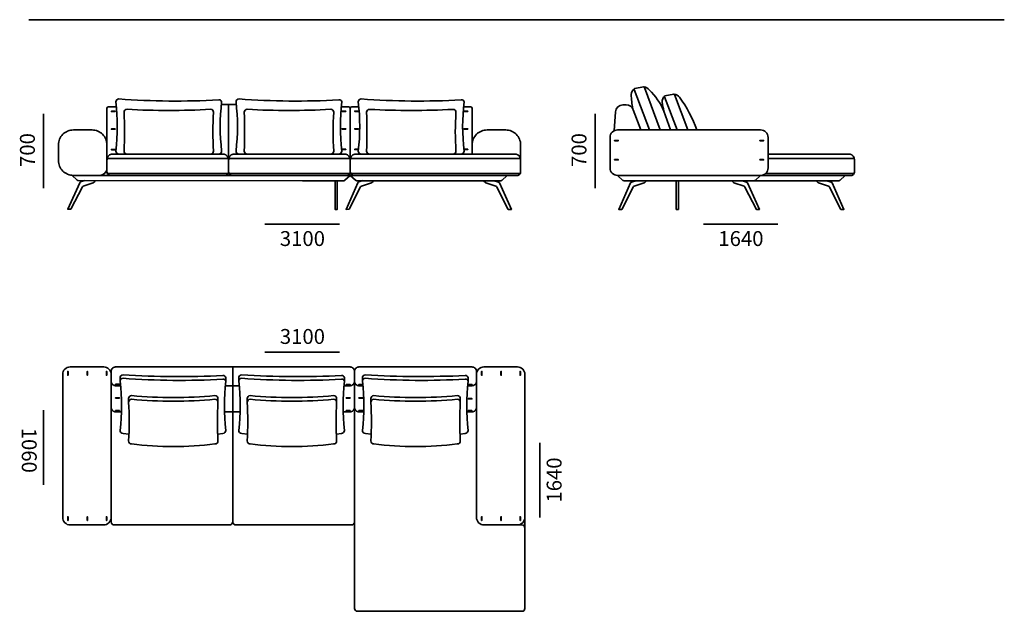
# Model space of a CAD drawing. Units: millimetres. Extents: x -6000 to 28000, y -6000 to 28000.
# Drawn here: x 3301 to 9905, y 14881 to 18852 of the extents above; entities that cross this region are included whole.
import ezdxf

# ---------------------------------------------------------------- set-up
doc = ezdxf.new("R2010")
doc.units = ezdxf.units.MM
doc.header["$MEASUREMENT"] = 0
for name, color, linetype, lineweight in [('2D - Общий_Ном._пера__1_Pen_No__7_Pen_No__7', 7, 'Continuous', 35), ('2D - Общий_Ном._пера__2_Pen_No__7_Pen_No__7', 7, 'Continuous', 35), ('2D Drafting - General_Pen_No__7_Pen_No__7', 7, 'Continuous', 35), ('Аннотация - Общий_Ном._пера__1_Pen_No__7_Pen_No__7', 7, 'Continuous', 35), ('Аннотация - Общий_Ном._пера__252_Pen_No__7_Pen_No__7', 7, 'Continuous', 35), ('Аннотация - Текст_Ном._пера__1_Pen_No__7_Pen_No__7', 7, 'Continuous', 35)]:
    doc.layers.add(name, color=color, linetype=linetype, lineweight=lineweight)
doc.layers.add('2D - Общий_Ном._пера__2_Pen_No__8_Pen_No__8', color=7, linetype='Continuous', lineweight=35, true_color=0xa80f02)
doc.styles.add('GENERATED_STYLE_1', font='txt')

msp = doc.modelspace()

# ---------------------------------------------------------------- hatches: boundary and pattern name
at = {"layer": '2D - Общий_Ном._пера__1_Pen_No__7_Pen_No__7', "linetype": 'Continuous', "lineweight": 35}
for points in [[(3915.6, 18235.2), (3940.6, 18235.2), (3940.6, 18237.2), (3915.6, 18237.2)], [(5487.6, 18238.4), (5462.6, 18238.4), (5462.6, 18236.4), (5487.6, 18236.4)], [(5572.6, 18238.4), (5547.6, 18238.4), (5547.6, 18236.4), (5572.6, 18236.4)], [(6305.6, 18238.4), (6280.6, 18238.4), (6280.6, 18236.4), (6305.6, 18236.4)], [(3915.6, 18116.7), (3940.6, 18116.7), (3940.6, 18118.7), (3915.6, 18118.7)], [(5487.6, 18119.9), (5462.6, 18119.9), (5462.6, 18117.9), (5487.6, 18117.9)], [(5572.6, 18119.9), (5547.6, 18119.9), (5547.6, 18117.9), (5572.6, 18117.9)], [(6305.6, 18119.9), (6280.6, 18119.9), (6280.6, 18117.9), (6305.6, 18117.9)], [(7315.6, 18041.9), (7290.6, 18041.9), (7290.6, 18039.9), (7315.6, 18039.9)], [(8290.6, 18041.9), (8265.6, 18041.9), (8265.6, 18039.9), (8290.6, 18039.9)], [(3915.6, 17979.3), (3940.6, 17979.3), (3940.6, 17981.3), (3915.6, 17981.3)], [(5487.6, 17982.5), (5462.6, 17982.5), (5462.6, 17980.5), (5487.6, 17980.5)], [(5572.6, 17982.5), (5547.6, 17982.5), (5547.6, 17980.5), (5572.6, 17980.5)], [(6305.6, 17982.5), (6280.6, 17982.5), (6280.6, 17980.5), (6305.6, 17980.5)], [(7315.6, 17912.9), (7290.6, 17912.9), (7290.6, 17910.9), (7315.6, 17910.9)], [(8290.6, 17912.9), (8265.6, 17912.9), (8265.6, 17910.9), (8290.6, 17910.9)], [(3625.4, 16491.2), (3623.4, 16491.2), (3623.4, 16466.2), (3625.4, 16466.2)], [(3755.2, 16491.2), (3753.2, 16491.2), (3753.2, 16466.2), (3755.2, 16466.2)], [(3884.2, 16491.2), (3882.2, 16491.2), (3882.2, 16466.2), (3884.2, 16466.2)], [(6400.4, 16491.2), (6398.4, 16491.2), (6398.4, 16466.2), (6400.4, 16466.2)], [(6530.2, 16491.2), (6528.2, 16491.2), (6528.2, 16466.2), (6530.2, 16466.2)], [(6659.2, 16491.2), (6657.2, 16491.2), (6657.2, 16466.2), (6659.2, 16466.2)], [(3944.2, 16405.7), (3944.2, 16403.7), (3969.2, 16403.7), (3969.2, 16405.7)], [(5516.2, 16401.7), (5516.2, 16403.7), (5491.2, 16403.7), (5491.2, 16401.7)], [(5601.2, 16401.7), (5601.2, 16403.7), (5576.2, 16403.7), (5576.2, 16401.7)], [(6334.2, 16401.7), (6334.2, 16403.7), (6309.2, 16403.7), (6309.2, 16401.7)], [(3944.2, 16314.6), (3944.2, 16312.6), (3969.2, 16312.6), (3969.2, 16314.6)], [(5491.2, 16314.6), (5491.2, 16312.6), (5516.2, 16312.6), (5516.2, 16314.6)], [(5576.2, 16314.6), (5576.2, 16312.6), (5601.2, 16312.6), (5601.2, 16314.6)], [(6334.2, 16306.6), (6334.2, 16308.6), (6309.2, 16308.6), (6309.2, 16306.6)], [(3944.2, 16228.5), (3944.2, 16226.5), (3969.2, 16226.5), (3969.2, 16228.5)], [(5491.2, 16228.5), (5491.2, 16226.5), (5516.2, 16226.5), (5516.2, 16228.5)], [(5576.2, 16228.5), (5576.2, 16226.5), (5601.2, 16226.5), (5601.2, 16228.5)], [(6334.2, 16226.5), (6334.2, 16228.5), (6309.2, 16228.5), (6309.2, 16226.5)], [(3625.4, 15516.2), (3623.4, 15516.2), (3623.4, 15491.2), (3625.4, 15491.2)], [(3755.2, 15516.2), (3753.2, 15516.2), (3753.2, 15491.2), (3755.2, 15491.2)], [(3884.2, 15516.2), (3882.2, 15516.2), (3882.2, 15491.2), (3884.2, 15491.2)], [(6400.4, 15516.2), (6398.4, 15516.2), (6398.4, 15491.2), (6400.4, 15491.2)], [(6530.2, 15516.2), (6528.2, 15516.2), (6528.2, 15491.2), (6530.2, 15491.2)], [(6659.2, 15516.2), (6657.2, 15516.2), (6657.2, 15491.2), (6659.2, 15491.2)]]:
    msp.add_hatch(color=7, dxfattribs=at).paths.add_polyline_path(points)

# ---------------------------------------------------------------- linework, layer by layer
at = {"layer": '2D - Общий_Ном._пера__2_Pen_No__7_Pen_No__7', "color": 7, "linetype": 'Continuous', "lineweight": 35, "flags": 128}
for points in [[(7315.6, 18041.9), (7290.6, 18041.9), (7290.6, 18039.9), (7315.6, 18039.9)], [(8290.6, 18041.9), (8265.6, 18041.9), (8265.6, 18039.9), (8290.6, 18039.9)], [(7315.6, 17912.9), (7290.6, 17912.9), (7290.6, 17910.9), (7315.6, 17910.9)], [(8290.6, 17912.9), (8265.6, 17912.9), (8265.6, 17910.9), (8290.6, 17910.9)], [(3625.4, 16491.2), (3625.4, 16466.2), (3623.4, 16466.2), (3623.4, 16491.2)], [(3755.2, 16491.2), (3755.2, 16466.2), (3753.2, 16466.2), (3753.2, 16491.2)], [(3884.2, 16491.2), (3884.2, 16466.2), (3882.2, 16466.2), (3882.2, 16491.2)], [(6400.4, 16491.2), (6400.4, 16466.2), (6398.4, 16466.2), (6398.4, 16491.2)], [(6530.2, 16491.2), (6530.2, 16466.2), (6528.2, 16466.2), (6528.2, 16491.2)], [(6659.2, 16491.2), (6659.2, 16466.2), (6657.2, 16466.2), (6657.2, 16491.2)], [(3944.2, 16405.7), (3969.2, 16405.7), (3969.2, 16403.7), (3944.2, 16403.7)], [(5516.2, 16401.7), (5491.2, 16401.7), (5491.2, 16403.7), (5516.2, 16403.7)], [(5601.2, 16401.7), (5576.2, 16401.7), (5576.2, 16403.7), (5601.2, 16403.7)], [(6334.2, 16401.7), (6309.2, 16401.7), (6309.2, 16403.7), (6334.2, 16403.7)], [(3944.2, 16314.6), (3969.2, 16314.6), (3969.2, 16312.6), (3944.2, 16312.6)], [(5491.2, 16314.6), (5516.2, 16314.6), (5516.2, 16312.6), (5491.2, 16312.6)], [(5576.2, 16314.6), (5601.2, 16314.6), (5601.2, 16312.6), (5576.2, 16312.6)], [(6334.2, 16306.6), (6309.2, 16306.6), (6309.2, 16308.6), (6334.2, 16308.6)], [(3944.2, 16228.5), (3969.2, 16228.5), (3969.2, 16226.5), (3944.2, 16226.5)], [(5491.2, 16228.5), (5516.2, 16228.5), (5516.2, 16226.5), (5491.2, 16226.5)], [(5576.2, 16228.5), (5601.2, 16228.5), (5601.2, 16226.5), (5576.2, 16226.5)], [(6334.2, 16226.5), (6309.2, 16226.5), (6309.2, 16228.5), (6334.2, 16228.5)], [(3625.4, 15516.2), (3625.4, 15491.2), (3623.4, 15491.2), (3623.4, 15516.2)], [(3755.2, 15516.2), (3755.2, 15491.2), (3753.2, 15491.2), (3753.2, 15516.2)], [(3884.2, 15516.2), (3884.2, 15491.2), (3882.2, 15491.2), (3882.2, 15516.2)], [(6400.4, 15516.2), (6400.4, 15491.2), (6398.4, 15491.2), (6398.4, 15516.2)], [(6530.2, 15516.2), (6530.2, 15491.2), (6528.2, 15491.2), (6528.2, 15516.2)], [(6659.2, 15516.2), (6659.2, 15491.2), (6657.2, 15491.2), (6657.2, 15516.2)]]:
    msp.add_lwpolyline(points, close=True, dxfattribs=at)
at = {"layer": '2D - Общий_Ном._пера__2_Pen_No__8_Pen_No__8', "color": 14, "linetype": 'Continuous', "lineweight": 35, "true_color": 0xa80f02, "flags": 128}
for points in [[(3915.6, 18235.2), (3940.6, 18235.2), (3940.6, 18237.2), (3915.6, 18237.2)], [(5487.6, 18238.4), (5462.6, 18238.4), (5462.6, 18236.4), (5487.6, 18236.4)], [(5572.6, 18238.4), (5547.6, 18238.4), (5547.6, 18236.4), (5572.6, 18236.4)], [(6305.6, 18238.4), (6280.6, 18238.4), (6280.6, 18236.4), (6305.6, 18236.4)], [(3915.6, 18116.7), (3940.6, 18116.7), (3940.6, 18118.7), (3915.6, 18118.7)], [(5487.6, 18119.9), (5462.6, 18119.9), (5462.6, 18117.9), (5487.6, 18117.9)], [(5572.6, 18119.9), (5547.6, 18119.9), (5547.6, 18117.9), (5572.6, 18117.9)], [(6305.6, 18119.9), (6280.6, 18119.9), (6280.6, 18117.9), (6305.6, 18117.9)], [(3915.6, 17979.3), (3940.6, 17979.3), (3940.6, 17981.3), (3915.6, 17981.3)], [(5487.6, 17982.5), (5462.6, 17982.5), (5462.6, 17980.5), (5487.6, 17980.5)], [(5572.6, 17982.5), (5547.6, 17982.5), (5547.6, 17980.5), (5572.6, 17980.5)], [(6305.6, 17982.5), (6280.6, 17982.5), (6280.6, 17980.5), (6305.6, 17980.5)]]:
    msp.add_lwpolyline(points, close=True, dxfattribs=at)
at = {"layer": '2D Drafting - General_Pen_No__7_Pen_No__7', "color": 7, "linetype": 'Continuous', "lineweight": 35}
for points in [[(6335.6, 17950.5), (6335.6, 18012.2, -0.414214), (6435.6, 18112.2), (6560.6, 18112.2, -0.414214), (6660.6, 18012.2), (6660.6, 17910.8)], [(8320.6, 17920.5), (8890.3, 17920.5, -0.414214), (8900.3, 17910.5), (8900.3, 17829.7, -0.414214), (8890.3, 17819.7), (8304, 17819.7)]]:
    msp.add_lwpolyline(points, format="xyb", dxfattribs=at)
for points in [[(5431, 17771.7), (5416.4, 17771.7), (5416.4, 17579.3), (5431, 17579.3)], [(7719.4, 17771.4), (7704.9, 17771.4), (7704.9, 17579), (7719.4, 17579)]]:
    msp.add_lwpolyline(points, close=True, dxfattribs=at)
msp.add_lwpolyline([(6689.2, 15511.2), (6689.2, 15441.2)], dxfattribs=at)
at = {"layer": 'Аннотация - Общий_Ном._пера__1_Pen_No__7_Pen_No__7', "color": 7, "linetype": 'Continuous', "lineweight": 35, "flags": 128}
for points in [[(3361.4, 18852.3), (9904.9, 18852.3)], [(3460.6, 17720.4), (3460.6, 18220.4)], [(7160.6, 17720.4), (7160.6, 18220.4)], [(3916, 17950.5), (4671.2, 17950.5)], [(4732, 17950.5), (5487.2, 17950.5)], [(5548, 17950.5), (6630.2, 17950.5)], [(8320.6, 17950.2), (8869.9, 17950.2)], [(4945.5, 17479.3), (5445.5, 17479.3)], [(7886.8, 17479.3), (8386.8, 17479.3)], [(4945.5, 16621.2), (5445.5, 16621.2)], [(3460.6, 16230.7), (3460.6, 15730.7)], [(6789.2, 15511.2), (6789.2, 16011.2)]]:
    msp.add_lwpolyline(points, dxfattribs=at)
for points in [[(3965.5, 17950.6, -0.414214), (3945.5, 17970.6, 0.056962), (3945.6, 18300.4, -0.414214), (3965.5, 18320.4, 0.033634), (4635.5, 18314.3, -0.414214), (4655.3, 18300.3, 0.059041), (4655.3, 17970.5, -0.414214), (4635.3, 17950.6)], [(4771.6, 17950.6, -0.414214), (4751.6, 17970.6, 0.056962), (4751.6, 18300.4, -0.414214), (4771.6, 18320.4, 0.033634), (5441.5, 18314.3, -0.414214), (5461.3, 18300.3, 0.059041), (5461.3, 17970.5, -0.414214), (5441.3, 17950.6)], [(5591.7, 17950.5, -0.414214), (5571.7, 17970.5, 0.056962), (5571.8, 18300.3, -0.414214), (5591.7, 18320.3, 0.033634), (6261.7, 18314.3, -0.414214), (6281.5, 18300.2, 0.059041), (6281.5, 17970.5, -0.414214), (6261.5, 17950.5)], [(4020.8, 17950.6, -0.414214), (4000.8, 17970.6, 0.020791), (4000.8, 18230.6, -0.414214), (4020.8, 18250.6, 0.027149), (4580.8, 18250.6, -0.414214), (4600.8, 18230.6, 0.034712), (4600.8, 17970.6, -0.414214), (4580.8, 17950.6)], [(4826.8, 17950.6, -0.414214), (4806.8, 17970.6, 0.020791), (4806.8, 18230.6, -0.414214), (4826.8, 18250.6, 0.027149), (5386.8, 18250.6, -0.414214), (5406.8, 18230.6, 0.034712), (5406.8, 17970.6, -0.414214), (5386.8, 17950.6)], [(5647, 17950.5, -0.414214), (5627, 17970.5, 0.020791), (5627, 18230.5, -0.414214), (5647, 18250.5, 0.027149), (6207, 18250.5, -0.414214), (6227, 18230.5, 0.034712), (6227, 17970.5, -0.414214), (6207, 17950.5)], [(4683.7, 16425.3), (4683.5, 16447.7, 0.414214), (4663.6, 16463.6, -0.024758), (3994, 16467.7, 0.414214), (3974, 16447.7), (3974, 16425.3)], [(4629, 16069.9), (4663.8, 16075.5, 0.330699), (4683.8, 16095.5, -0.056962), (4683.7, 16425.2, 0.414214), (4663.9, 16439.6, -0.033634), (3994, 16445.3, 0.414214), (3974, 16425.3, -0.061392), (3974, 16095.5, 0.414214), (3994, 16075.5), (4033.1, 16069.2)], [(5479.3, 16425.3), (5479.1, 16447.7, 0.414214), (5459.2, 16463.6, -0.024758), (4789.6, 16467.7, 0.414214), (4769.6, 16447.7), (4769.6, 16425.3)], [(5424.6, 16069.9), (5459.4, 16075.5, 0.330699), (5479.4, 16095.5, -0.056962), (5479.3, 16425.2, 0.414214), (5459.5, 16439.6, -0.033634), (4789.6, 16445.3, 0.414214), (4769.6, 16425.3, -0.061392), (4769.6, 16095.5, 0.414214), (4789.6, 16075.5), (4828.7, 16069.2)], [(6308.8, 16425.3), (6308.6, 16447.7, 0.414214), (6288.6, 16463.7, -0.024758), (5619.1, 16467.7, 0.414214), (5599.1, 16447.7), (5599.1, 16425.3)], [(6254, 16069.9), (6288.8, 16075.5, 0.330699), (6308.8, 16095.5, -0.056962), (6308.8, 16425.3, 0.414214), (6289, 16439.7, -0.033634), (5619.1, 16445.3, 0.414214), (5599.1, 16425.3, -0.061392), (5599.1, 16095.5, 0.414214), (5619.1, 16075.5), (5658.2, 16069.2)], [(4630.5, 16284.6), (4630.5, 16309.4, 0.414214), (4610.5, 16329.4, -0.048977), (4050.5, 16329.4, 0.414214), (4030.5, 16309.4), (4030.5, 16284.6)], [(5426.1, 16284.6), (5426.1, 16309.4, 0.414214), (5406.1, 16329.4, -0.048977), (4846.1, 16329.4, 0.414214), (4826.1, 16309.4), (4826.1, 16284.6)], [(6255.6, 16284.6), (6255.6, 16309.4, 0.414214), (6235.6, 16329.4, -0.048977), (5675.6, 16329.4, 0.414214), (5655.6, 16309.4), (5655.6, 16284.6)], [(4610.5, 16004.6, 0.414214), (4630.5, 16024.6, -0.020791), (4630.5, 16284.6, 0.414214), (4610.5, 16304.6, -0.047657), (4050.5, 16304.6, 0.414214), (4030.5, 16284.6, -0.034712), (4030.5, 16024.6, 0.414214), (4050.5, 16004.6)], [(5406.1, 16004.6, 0.414214), (5426.1, 16024.6, -0.020791), (5426.1, 16284.6, 0.414214), (5406.1, 16304.6, -0.047657), (4846.1, 16304.6, 0.414214), (4826.1, 16284.6, -0.034712), (4826.1, 16024.6, 0.414214), (4846.1, 16004.6)], [(6235.6, 16004.6, 0.414214), (6255.6, 16024.6, -0.020791), (6255.6, 16284.6, 0.414214), (6235.6, 16304.6, -0.047657), (5675.6, 16304.6, 0.414214), (5655.6, 16284.6, -0.034712), (5655.6, 16024.6, 0.414214), (5675.6, 16004.6)], [(4610.5, 16004.6, -0.062829), (4050.5, 16004.6)], [(5406.1, 16004.6, -0.062829), (4846.1, 16004.6)], [(6235.6, 16004.6, -0.062829), (5675.6, 16004.6)]]:
    msp.add_lwpolyline(points, format="xyb", dxfattribs=at)
at = {"layer": 'Аннотация - Общий_Ном._пера__252_Pen_No__7_Pen_No__7', "color": 7, "linetype": 'Continuous', "lineweight": 35, "flags": 128}
for points in [[(7424.1, 18389.5, 0.253134), (7402.9, 18350.9, 0.050758), (7412.8, 18254.3)], [(7488.4, 18400.6, -0.201965), (7523.5, 18380.6, -0.09573), (7621.9, 18238.5), (7665.1, 18111.9), (7677, 18111.9)], [(7627, 18341, 0.253134), (7610.6, 18298.9, 0.050758), (7621.9, 18238.5)], [(7691.3, 18352.1, -0.201965), (7726.3, 18332.1, -0.070954), (7842.2, 18111.9)], [(3885.6, 18012.2), (3885.6, 18258, -0.295688), (3896.1, 18267.2), (3949, 18267.2)], [(5517.6, 17911.5), (5517.6, 18258.6, 0.295688), (5507, 18267.8), (5457.9, 18267.8)], [(5517.6, 17910.8), (5517.6, 18258, -0.295688), (5528.1, 18267.2), (5575.2, 18267.2)], [(6335.6, 18012.2), (6335.6, 18258, 0.295688), (6325, 18267.2), (6278, 18267.2)], [(7287.2, 18106.1), (7296.7, 18233.7, -0.392713), (7346.6, 18280), (7369.1, 18280, -0.311425), (7415.8, 18247.8), (7467.4, 18111.9)], [(3885.6, 17910.8, -0.346143), (3916, 17950.5)], [(4701.6, 17910.8, 0.346143), (4671.2, 17950.5)], [(4701.6, 17910.8, -0.346143), (4732, 17950.5)], [(5517.6, 17910.8, 0.346143), (5487.2, 17950.5)], [(5517.6, 17910.8, -0.346143), (5548, 17950.5)], [(6660.6, 17910.8, 0.346143), (6630.2, 17950.5)], [(8900.3, 17910.5, 0.346143), (8869.9, 17950.2)], [(3737.1, 17772.2), (3709.5, 17763.7, 0.215336), (3703.3, 17758.3), (3622.5, 17580.3), (3643, 17580.3), (3721.1, 17730.2, -0.193433), (3726.8, 17735.1), (3794.2, 17757.9, 0.115318), (3798.1, 17760.3), (3810, 17772.2)], [(3650.9, 17807.6), (3687, 17774.6, 0.179374), (3693.5, 17772.2), (5197.8, 17771.7)], [(3885.7, 17828.1, 0.185631), (3896.2, 17810.8, 0.130155), (3904.3, 17807.2), (4324, 17807.2)], [(4701.6, 17828.1, -0.185631), (4691.1, 17810.8, -0.130155), (4683, 17807.2), (4185, 17807.2)], [(4701.7, 17828.1, 0.185631), (4712.2, 17810.8, 0.130155), (4720.3, 17807.2), (5140, 17807.2)], [(5517.6, 17828.1, -0.185631), (5507.1, 17810.8, -0.130155), (5499, 17807.2), (5001, 17807.2)], [(5517.6, 17807.2), (5481.5, 17774.1, -0.179374), (5475, 17771.7), (5197.8, 17771.7)], [(5604.1, 17772.2), (5575.6, 17763.3, 0.215336), (5569.4, 17757.8), (5489.8, 17579.3), (5510.3, 17579.4), (5587.4, 17729.8, -0.193433), (5593.1, 17734.7), (5660.4, 17758, 0.115318), (5664.2, 17760.4), (5675.9, 17772.2)], [(5517.6, 17807.2), (5553.6, 17774.1, 0.179374), (5560.1, 17771.7), (6250.8, 17771.4)], [(5517.7, 17828.1, 0.185631), (5528.2, 17810.8, 0.130155), (5536.3, 17807.2), (6269.3, 17807.2)], [(6660.6, 17828.1, -0.185631), (6650.1, 17810.8, -0.130155), (6642, 17807.2), (6144, 17807.2)], [(6570.6, 17806.9), (6534.5, 17773.8, -0.179374), (6528, 17771.4), (6250.8, 17771.4)], [(6484, 17771.4), (6512.6, 17762.5, -0.215336), (6518.7, 17757), (6598.3, 17578.4), (6577.8, 17578.6), (6500.7, 17729, 0.193433), (6495, 17733.9), (6427.7, 17757.2, -0.115318), (6423.9, 17759.6), (6412.3, 17771.4)], [(7310.6, 17806.9), (7346.6, 17773.8, 0.179374), (7353.1, 17771.4), (7915.8, 17771.4)], [(7433.1, 17771.4), (7404.6, 17762.5, 0.215336), (7398.4, 17757), (7318.8, 17578.4), (7339.3, 17578.6), (7416.4, 17729, -0.193433), (7422.1, 17733.9), (7489.4, 17757.2, 0.115318), (7493.2, 17759.6), (7504.9, 17771.4)], [(8270.6, 17806.9), (8234.5, 17773.8, -0.179374), (8228, 17771.4), (7915.8, 17771.4)], [(8148, 17771.4), (8176.6, 17762.5, -0.215336), (8182.7, 17757), (8262.3, 17578.4), (8241.8, 17578.6), (8164.7, 17729, 0.193433), (8159, 17733.9), (8091.7, 17757.2, -0.115318), (8087.9, 17759.6), (8076.3, 17771.4)], [(8837.7, 17806.9), (8801.7, 17773.8, -0.179374), (8795.2, 17771.4), (8228, 17771.4)], [(8900.3, 17827.8, -0.185631), (8889.8, 17810.5, -0.130155), (8881.7, 17806.9), (8270.6, 17806.9)], [(8715.2, 17771.4), (8743.7, 17762.5, -0.215336), (8749.9, 17757), (8829.5, 17578.4), (8809, 17578.6), (8731.9, 17729, 0.193433), (8726.2, 17733.9), (8658.9, 17757.2, -0.115318), (8655.1, 17759.6), (8643.4, 17771.4)], [(5475.7, 16395.7), (5516.2, 16395.7, 0.414214), (5546.2, 16425.7), (5546.2, 16491.2, 0.414214), (5516.2, 16521.2), (3944.2, 16521.2, 0.414214), (3914.2, 16491.2), (3914.2, 16425.7, 0.414214), (3944.2, 16395.7), (3977.3, 16395.7)], [(5546.2, 15511.2), (5546.2, 15481.2, -0.414214), (5526.2, 15461.2), (4750.2, 15461.2, -0.414214), (4730.2, 15481.2), (4730.2, 16521.2)], [(6305.7, 16395.7), (6334.2, 16395.7, 0.414214), (6364.2, 16425), (6364.2, 16491.2, 0.414214), (6334.2, 16521.2), (5576.2, 16521.2, 0.414214), (5546.2, 16491.2), (5546.2, 16425.7, 0.414214), (5576.2, 16395.7), (5602.4, 16395.7)], [(3914.2, 16250.2, 0.352348), (3937.8, 16220.9), (3983.5, 16220.9)], [(5546.2, 16250.2, -0.352348), (5522.6, 16220.9), (5470.5, 16220.9)], [(5546.2, 16250.2, 0.352348), (5569.8, 16220.9), (5608.6, 16220.9)], [(6364.2, 16250.2, -0.352348), (6340.6, 16220.9), (6300, 16220.9)], [(6639.2, 15461.2), (6669.2, 15461.2, -0.414214), (6689.2, 15441.2), (6689.2, 14901.2, -0.414214), (6669.2, 14881.2), (5566.2, 14881.2, -0.414214), (5546.2, 14901.2), (5546.2, 15905.7)], [(3914.2, 15511.2), (3914.2, 15481.2, 0.414214), (3934.2, 15461.2), (4700.2, 15461.2, 0.414214), (4730.2, 15481.2)]]:
    msp.add_lwpolyline(points, format="xyb", dxfattribs=at)
for points in [[(7425.9, 18390.2), (7485, 18401.2, -0.365335), (7490.6, 18398), (7596.2, 18111.9), (7525.1, 18111.9), (7422.1, 18383.5, -0.467555)], [(7628.8, 18341.7), (7687.9, 18352.6, -0.365335), (7693.5, 18349.5), (7781.2, 18111.9), (7709.6, 18111.9), (7625, 18335, -0.467555)], [(3660.6, 18112.2), (3785.6, 18112.2, -0.414214), (3885.6, 18012.2), (3885.6, 17857.2, -0.414214), (3835.6, 17807.2), (3660.6, 17807.2, -0.414214), (3560.6, 17907.2), (3560.6, 18012.2, -0.414214)], [(7310.6, 17806.9), (8270.6, 17806.9, 0.414214), (8320.6, 17856.9), (8320.6, 18061.9, 0.414214), (8270.6, 18111.9), (7310.6, 18111.9, 0.414214), (7260.6, 18061.9), (7260.6, 17856.9, 0.414214)], [(3895.6, 17920.8), (4691.6, 17920.8, -0.414214), (4701.6, 17910.8), (4701.6, 17830, -0.414214), (4691.6, 17820), (3895.6, 17820, -0.414214), (3885.6, 17830), (3885.6, 17910.8, -0.414214)], [(4711.6, 17920.8), (5507.6, 17920.8, -0.414214), (5517.6, 17910.8), (5517.6, 17830, -0.414214), (5507.6, 17820), (4711.6, 17820, -0.414214), (4701.6, 17830), (4701.6, 17910.8, -0.414214)], [(5527.6, 17920.8), (6650.6, 17920.8, -0.414214), (6660.6, 17910.8), (6660.6, 17830, -0.414214), (6650.6, 17820), (5527.6, 17820, -0.414214), (5517.6, 17830), (5517.6, 17910.8, -0.414214)], [(3914.2, 16471.2), (3914.2, 15511.2, -0.414214), (3864.2, 15461.2), (3639.2, 15461.2, -0.414214), (3589.2, 15511.2), (3589.2, 16471.2, -0.414214), (3639.2, 16521.2), (3864.2, 16521.2, -0.414214)], [(6689.2, 16471.2), (6689.2, 15511.2, -0.414214), (6639.2, 15461.2), (6414.2, 15461.2, -0.414214), (6364.2, 15511.2), (6364.2, 16471.2, -0.414214), (6414.2, 16521.2), (6639.2, 16521.2, -0.414214)]]:
    msp.add_lwpolyline(points, format="xyb", close=True, dxfattribs=at)
for points in [[(3915.6, 18237.2), (3940.6, 18237.2), (3940.6, 18235.2), (3915.6, 18235.2)], [(5462.6, 18238.4), (5487.6, 18238.4), (5487.6, 18236.4), (5462.6, 18236.4)], [(5547.6, 18238.4), (5572.6, 18238.4), (5572.6, 18236.4), (5547.6, 18236.4)], [(6280.6, 18238.4), (6305.6, 18238.4), (6305.6, 18236.4), (6280.6, 18236.4)], [(3915.6, 18118.7), (3940.6, 18118.7), (3940.6, 18116.7), (3915.6, 18116.7)], [(5462.6, 18119.9), (5487.6, 18119.9), (5487.6, 18117.9), (5462.6, 18117.9)], [(5547.6, 18119.9), (5572.6, 18119.9), (5572.6, 18117.9), (5547.6, 18117.9)], [(6280.6, 18119.9), (6305.6, 18119.9), (6305.6, 18117.9), (6280.6, 18117.9)], [(7315.6, 18039.9), (7290.6, 18039.9), (7290.6, 18041.9), (7315.6, 18041.9)], [(8290.6, 18039.9), (8265.6, 18039.9), (8265.6, 18041.9), (8290.6, 18041.9)], [(3915.6, 17981.3), (3940.6, 17981.3), (3940.6, 17979.3), (3915.6, 17979.3)], [(5462.6, 17982.5), (5487.6, 17982.5), (5487.6, 17980.5), (5462.6, 17980.5)], [(5547.6, 17982.5), (5572.6, 17982.5), (5572.6, 17980.5), (5547.6, 17980.5)], [(6280.6, 17982.5), (6305.6, 17982.5), (6305.6, 17980.5), (6280.6, 17980.5)], [(7315.6, 17910.9), (7290.6, 17910.9), (7290.6, 17912.9), (7315.6, 17912.9)], [(8290.6, 17910.9), (8265.6, 17910.9), (8265.6, 17912.9), (8290.6, 17912.9)], [(3623.4, 16491.2), (3623.4, 16466.2), (3625.4, 16466.2), (3625.4, 16491.2)], [(3753.2, 16491.2), (3753.2, 16466.2), (3755.2, 16466.2), (3755.2, 16491.2)], [(3882.2, 16491.2), (3882.2, 16466.2), (3884.2, 16466.2), (3884.2, 16491.2)], [(6398.4, 16491.2), (6398.4, 16466.2), (6400.4, 16466.2), (6400.4, 16491.2)], [(6528.2, 16491.2), (6528.2, 16466.2), (6530.2, 16466.2), (6530.2, 16491.2)], [(6657.2, 16491.2), (6657.2, 16466.2), (6659.2, 16466.2), (6659.2, 16491.2)], [(3969.2, 16405.7), (3944.2, 16405.7), (3944.2, 16403.7), (3969.2, 16403.7)], [(5516.2, 16403.7), (5491.2, 16403.7), (5491.2, 16401.7), (5516.2, 16401.7)], [(5601.2, 16403.7), (5576.2, 16403.7), (5576.2, 16401.7), (5601.2, 16401.7)], [(6334.2, 16403.7), (6309.2, 16403.7), (6309.2, 16401.7), (6334.2, 16401.7)], [(3969.2, 16314.6), (3944.2, 16314.6), (3944.2, 16312.6), (3969.2, 16312.6)], [(5516.2, 16314.6), (5491.2, 16314.6), (5491.2, 16312.6), (5516.2, 16312.6)], [(5601.2, 16314.6), (5576.2, 16314.6), (5576.2, 16312.6), (5601.2, 16312.6)], [(6334.2, 16308.6), (6309.2, 16308.6), (6309.2, 16306.6), (6334.2, 16306.6)], [(3969.2, 16228.5), (3944.2, 16228.5), (3944.2, 16226.5), (3969.2, 16226.5)], [(5516.2, 16228.5), (5491.2, 16228.5), (5491.2, 16226.5), (5516.2, 16226.5)], [(5601.2, 16228.5), (5576.2, 16228.5), (5576.2, 16226.5), (5601.2, 16226.5)], [(6334.2, 16228.5), (6309.2, 16228.5), (6309.2, 16226.5), (6334.2, 16226.5)], [(3623.4, 15516.2), (3623.4, 15491.2), (3625.4, 15491.2), (3625.4, 15516.2)], [(3753.2, 15516.2), (3753.2, 15491.2), (3755.2, 15491.2), (3755.2, 15516.2)], [(3882.2, 15516.2), (3882.2, 15491.2), (3884.2, 15491.2), (3884.2, 15516.2)], [(6398.4, 15516.2), (6398.4, 15491.2), (6400.4, 15491.2), (6400.4, 15516.2)], [(6528.2, 15516.2), (6528.2, 15491.2), (6530.2, 15491.2), (6530.2, 15516.2)], [(6657.2, 15516.2), (6657.2, 15491.2), (6659.2, 15491.2), (6659.2, 15516.2)]]:
    msp.add_lwpolyline(points, close=True, dxfattribs=at)
for points in [[(4653.5, 18284), (4753.4, 18284)], [(4701.6, 17910.8), (4701.6, 18284)], [(3785.6, 17807.2), (5895.6, 17807.2)], [(4772.9, 16395.7), (4680.7, 16395.7)], [(5546.2, 16425.7), (5546.2, 15481.2)], [(4779.1, 16220.9), (4674.9, 16220.9)]]:
    msp.add_lwpolyline(points, dxfattribs=at)

# ---------------------------------------------------------------- texts
at = {"layer": 'Аннотация - Текст_Ном._пера__1_Pen_No__7_Pen_No__7', "color": 7, "linetype": 'Continuous', "lineweight": 35, "char_height": 100, "attachment_point": 1, "style": 'GENERATED_STYLE_1'}
for s, insert, rotation in [('\\A1;{\\pql;\\fArial|b0|i0|c0|p34;700}', (3302.3, 17863.8), 90), ('\\A1;{\\pql;\\fArial|b0|i0|c0|p34;700}', (7002.3, 17863.8), 90), ('\\A1;{\\pql;\\fArial|b0|i0|c0|p34;1060}', (3414.5, 16113.4), 270), ('\\A1;{\\pql;\\fArial|b0|i0|c0|p34;1640}', (6835.3, 15611.1), 90)]:
    msp.add_mtext(s, dxfattribs=dict(at, insert=insert, rotation=rotation))
for s, insert in [('\\A1;{\\pql;\\fArial|b0|i0|c0|p34;3100}', (5045.5, 17433.2)), ('\\A1;{\\pql;\\fArial|b0|i0|c0|p34;1640}', (7986.8, 17433.2)), ('\\A1;{\\pql;\\fArial|b0|i0|c0|p34;3100}', (5045.5, 16776))]:
    msp.add_mtext(s, dxfattribs=dict(at, insert=insert))

doc.saveas('drawing.dxf')
